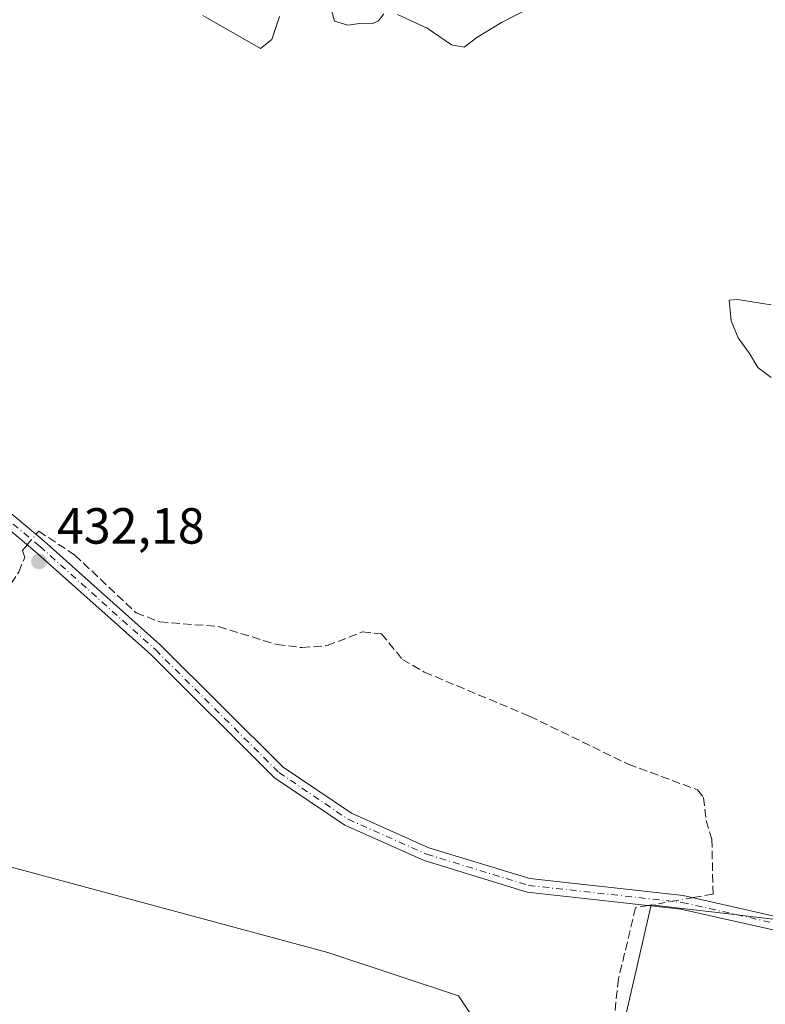
# Model space of a CAD drawing. Units: metres. Extents: x 598249 to 601730, y 4655094 to 4657455.
# Drawn here: x 600004 to 600151, y 4656202 to 4656396 of the extents above; entities that cross this region are included whole.
import ezdxf

# ---------------------------------------------------------------- set-up
doc = ezdxf.new("R2010")
doc.units = ezdxf.units.M
doc.header["$MEASUREMENT"] = 0
doc.linetypes.add('DGN Style 3', pattern=[2.307223458686699, 1.648016756204785, -0.6592067024819142])
doc.linetypes.add('DGN Style 4', pattern=[2.6384748266838614, 1.318413404963828, -0.6592067024819142, 0.001648016756204785, -0.6592067024819142])
for name, color, linetype, lineweight in [('Camino Cxs', 7, 'Continuous', 0), ('Camino eje', 30, 'DGN Style 4', 13), ('Corriente artificial lineal', 4, 'DGN Style 3', 13), ('Corriente artificial lineal oculto', 135, 'DGN Style 4', 13), ('Cultivos herbáceos CxS', 92, 'Continuous', 0), ('Cultivos leñosos CxS', 92, 'Continuous', 0), ('Curva de nivel normal', 30, 'Continuous', 0), ('Punto de cota en terreno', 7, 'Continuous', 0), ('Rótulo de punto de cota en terreno', 7, 'Continuous', 0), ('Suelo desnudo CxS', 253, 'Continuous', 0)]:
    doc.layers.add(name, color=color, linetype=linetype, lineweight=lineweight)
doc.styles.add('Style-Arial', font='txt')

# ---------------------------------------------------------------- blocks, each defined once
blk = doc.blocks.new('*U23')
at = {"layer": 'Cultivos herbáceos CxS', "color": 92, "linetype": 'Continuous', "lineweight": 0}
for points in [[(600165.2562999995, 4656217.189900001, 435.0709000000061), (600141.7275, 4656220.013699999, 433.9320000000008), (600135.8992999997, 4656220.713099999, 433.7191000000021), (600128.6715000002, 4656221.580499999, 433.3362999999954), (600127.0812999997, 4656214.6425, 433.6603000000032), (600121.6630999995, 4656191.0023, 433.8029999999999)], [(600098.7109000003, 4656191.549100001, 433.1771000000008), (600090.6917000003, 4656203.5777, 432.8650000000052), (600064.9153000005, 4656212.1699, 432.6956999999966), (599999.0422999999, 4656229.927300001, 433.1742999999988), (599961.0236999998, 4656077.3179, 437.0439000000042)]]:
    blk.add_polyline3d(points, dxfattribs=at)
blk = doc.blocks.new('5PATER')
at = {"layer": 'Suelo desnudo CxS', "linetype": 'Continuous', "lineweight": 0}
h = blk.add_hatch(color=51, dxfattribs=at)
edge = h.paths.add_edge_path()
edge.add_ellipse((0, 0), major_axis=(-0.1095731443231308, -0.1110710700762829), ratio=0.9994222409660322, start_angle=0, end_angle=360)

msp = doc.modelspace()

# ---------------------------------------------------------------- linework, layer by layer
at = {"layer": 'Camino Cxs', "color": 7, "linetype": 'Continuous', "lineweight": 0}
for points in [[(599853.0601000005, 4656386.380100001, 432.398000000001), (599858.1300999997, 4656383.300100001, 432.8466999999946), (599865.8901000004, 4656380.6801, 433.2309999999998), (599881.1700999998, 4656374.2301, 433.6447999999946), (599898.3800999997, 4656364.780099999, 433.9284999999945), (599916.4901000002, 4656352.530099999, 434.4348000000027), (599929.1801000005, 4656342.210100001, 434.4045000000042), (599949.2600999996, 4656329.8301, 433.4045000000042), (599961.0701000001, 4656323.940099999, 433.3157000000065), (599977.8501000004, 4656317.0801, 432.2905000000028), (599986.8400999998, 4656311.8301, 432.334400000007), (600008.9700999996, 4656293.280099999, 432.4238000000041), (600031.8300999999, 4656272.860099999, 432.4049999999989), (600056.1101000002, 4656248.700099999, 432.5752999999968), (600069.5601000005, 4656239.600099999, 432.7069000000047), (600084.8601000002, 4656232.8101, 432.998900000006), (600104.7701000003, 4656226.710100001, 433.9211000000069), (600135.0000999998, 4656223.360099999, 434.0748000000021), (600164.8601000002, 4656216.640100001, 435.2406999999948)], [(600164.1501000002, 4656214.040100001, 435.3007999999973), (600134.5500999996, 4656220.700099999, 434.0975000000035), (600104.2200999996, 4656224.0601, 433.5599999999977), (600083.9200999998, 4656230.280099999, 432.9918999999937), (600068.2500999998, 4656237.2301, 432.7675000000018), (600054.3901000004, 4656246.610099999, 432.6252999999998), (600029.9801000003, 4656270.9001, 432.4532999999938), (600007.2001, 4656291.2501, 432.641499999998), (599985.2901, 4656309.620100001, 433.0432000000001), (599976.6501000002, 4656314.6601, 432.7688000000053), (599959.9600999998, 4656321.4801, 433.2909000000073), (599947.9501, 4656327.470100001, 433.4826999999932), (599927.6201, 4656340.0101, 434.6156000000047), (599914.8800999997, 4656350.360099999, 434.8831000000064), (599896.9700999996, 4656362.4801, 434.352899999998), (599880.0000999998, 4656371.8101, 434.0728999999993), (599864.8400999998, 4656378.200099999, 433.6609000000026), (599856.8800999997, 4656380.640100001, 433.1043999999966), (599856.1995000001, 4656379.819499999, 433.2038999999932), (599855.8290999997, 4656378.655300001, 433.3674000000028)], [(599986.8400999998, 4656311.8301, 432.334400000007), (600008.9700999996, 4656293.280099999, 432.4238000000041), (600031.8300999999, 4656272.860099999, 432.4049999999989), (600056.1101000002, 4656248.700099999, 432.5752999999968), (600069.5601000005, 4656239.600099999, 432.7069000000047), (600084.8601000002, 4656232.8101, 432.998900000006), (600104.7701000003, 4656226.710100001, 433.9211000000069), (600135.0000999998, 4656223.360099999, 434.0748000000021), (600164.8601000002, 4656216.640100001, 435.2406999999948)], [(600164.1501000002, 4656214.040100001, 435.3007999999973), (600134.5500999996, 4656220.700099999, 434.0975000000035), (600104.2200999996, 4656224.0601, 433.5599999999977), (600083.9200999998, 4656230.280099999, 432.9918999999937), (600068.2500999998, 4656237.2301, 432.7675000000018), (600054.3901000004, 4656246.610099999, 432.6252999999998), (600029.9801000003, 4656270.9001, 432.4532999999938), (600007.2001, 4656291.2501, 432.641499999998), (599985.2901, 4656309.620100001, 433.0432000000001)]]:
    msp.add_polyline3d(points, dxfattribs=at)
at = {"layer": 'Camino eje', "color": 30, "linetype": 'DGN Style 4', "lineweight": 13}
msp.add_polyline3d([(599851.9301000005, 4656385.3551, 432.4244000000036), (599857.5050999997, 4656381.970100001, 432.9354000000022), (599861.4851000002, 4656380.7501, 433.2492000000057), (599865.3651000002, 4656379.440099999, 433.4418000000006), (599880.5850999998, 4656373.020099999, 433.8692000000011), (599897.6750999996, 4656363.630100001, 434.1312000000034), (599915.6851000005, 4656351.4451, 434.6631000000052), (599928.4001000002, 4656341.110099999, 434.514599999995), (599948.6051000003, 4656328.6501, 433.4386999999988), (599960.5151000004, 4656322.710100001, 433.3025999999954), (599977.2500999998, 4656315.870100001, 432.521900000007), (599986.0651000004, 4656310.725099999, 432.6628000000055), (600008.0850999998, 4656292.265100001, 432.4551000000066), (600030.9051000001, 4656271.880100001, 432.4321000000054), (600055.2500999998, 4656247.655099999, 432.5950000000012), (600068.9051000001, 4656238.415100001, 432.7339000000065), (600084.3901000004, 4656231.545100001, 433.0241999999998), (600104.4951, 4656225.3851, 433.7378999999929), (600134.7751000002, 4656222.030099999, 434.078800000003), (600164.5050999997, 4656215.340100001, 435.2679999999964)], dxfattribs=at)
at = {"layer": 'Corriente artificial lineal', "color": 4, "linetype": 'DGN Style 3', "lineweight": 13}
for points in [[(600007.3569, 4656294.632300001, 432.1693999999989), (600007.8866999998, 4656295.267999999, 432.1711000000069), (600014.9801000003, 4656290.5601, 432.1996999999974), (600027.1001000004, 4656279.1601, 432.2780000000057), (600031.7600999996, 4656277.350099999, 432.357799999998), (600043.3501000004, 4656276.440099999, 432.297900000005), (600054.8300999999, 4656272.870100001, 432.3034000000043), (600059.8101000005, 4656272.290100001, 432.2112999999954), (600064.7701000003, 4656272.670100001, 432.1319999999978), (600071.7500999998, 4656275.390100001, 431.9848999999958), (600075.5100999996, 4656275.0101, 431.9903000000049), (600079.6201, 4656269.960100001, 432.1270999999979), (600083.9301000005, 4656267.460100001, 432.1569000000018), (600104.7001, 4656258.7501, 432.1938999999985), (600124.1601, 4656249.290100001, 432.7210000000051), (600137.8400999998, 4656244.220100001, 433.1928999999946), (600139.0100999996, 4656242.690099999, 433.2746000000043), (600139.5201000003, 4656238.1601, 433.3635999999969), (600140.6501000002, 4656234.520099999, 433.4330999999948), (600140.8800999997, 4656223.6601, 433.670299999998), (600136.8306999998, 4656222.948100001, 433.5577999999951)], [(599915.9974999996, 4656134.228800001, 434.9563999999955), (599917.4600999998, 4656141.120100001, 434.9268000000012), (599921.0000999998, 4656163.0101, 434.6895999999979), (599921.2600999996, 4656172.670100001, 434.7023999999947), (599919.1901000004, 4656188.860099999, 434.1687999999995), (599920.8201000001, 4656217.110099999, 433.8065000000061), (599923.3400999998, 4656221.380100001, 433.7160000000004), (599937.8201000001, 4656236.4801, 433.4756999999955), (599943.2901, 4656240.600099999, 433.3999999999942), (599991.8000999996, 4656270.790100001, 432.5751000000019), (599994.8000999996, 4656274.690099999, 432.5608000000066), (599997.1601, 4656279.2601, 432.5712000000058), (600001.1974, 4656282.988600001, 432.6347999999998), (600003.9708000004, 4656287.2246, 432.5270000000019), (600005.1349999999, 4656290.0821, 432.3877999999968), (600004.7117, 4656291.458000001, 432.3315000000002), (600005.6332, 4656292.563800001, 432.2437000000064)], [(600128.1052999999, 4656221.414100001, 433.3263000000007), (600125.5800999999, 4656220.970100001, 433.2896999999939), (600122.2301000003, 4656206.920100001, 433.5054999999993), (600120.6401000004, 4656192.4301, 433.6800999999978), (600117.1401000004, 4656182.290100001, 433.9106000000029)]]:
    msp.add_polyline3d(points, dxfattribs=at)
at = {"layer": 'Corriente artificial lineal oculto', "color": 135, "linetype": 'DGN Style 4', "lineweight": 13, "extrusion": (0.01765863578818459, 0.02119097763029083, 0.9996194851288029), "elevation": 109698.7517319574, "flags": 128}
msp.add_lwpolyline([(2519892.254475672, -3959694.002837528), (2519892.254475672, -3959696.696414042)], dxfattribs=at)
at = {"layer": 'Corriente artificial lineal oculto', "color": 135, "linetype": 'DGN Style 4', "lineweight": 13, "extrusion": (-0.0257274796219453, -0.004523111117025631, 0.9996587609070035), "elevation": -36067.21200898449, "flags": 128}
msp.add_lwpolyline([(-4481974.97385596, 1396845.029305272), (-4481974.97385596, 1396836.167062136)], dxfattribs=at)
at = {"layer": 'Cultivos herbáceos CxS', "color": 92, "linetype": 'Continuous', "lineweight": 0}
msp.add_polyline3d([(600221.5625, 4656456.4461, 431.7516999999935), (600269.1586999996, 4656246.455900001, 435.7559999999939), (600190.1347000003, 4656233.2863, 436.3518999999943), (600194.5244000005, 4656209.8729, 436.9842999999965), (600165.2562999995, 4656217.189900001, 435.0709000000061), (600141.7275, 4656220.013699999, 433.9320000000008), (600135.8992999997, 4656220.713099999, 433.7191000000021), (600128.6715000002, 4656221.580499999, 433.3362999999954), (600127.0812999997, 4656214.6425, 433.6603000000032), (600121.6630999995, 4656191.0023, 433.8029999999999), (600098.7109000003, 4656191.549100001, 433.1771000000008), (600090.6917000003, 4656203.5777, 432.8650000000052), (600064.9153000005, 4656212.1699, 432.6956999999966), (599999.0422999999, 4656229.927300001, 433.1742999999988), (599961.0236999998, 4656077.3179, 437.0439000000042)], dxfattribs=at)
at = {"layer": 'Cultivos leñosos CxS', "color": 92, "linetype": 'Continuous', "lineweight": 0}
for points in [[(600221.5625, 4656456.4461, 431.7516999999935), (600269.1586999996, 4656246.455900001, 435.7559999999939), (600190.1347000003, 4656233.2863, 436.3518999999943), (600194.5244000005, 4656209.8729, 436.9842999999965), (600165.2562999995, 4656217.189900001, 435.0709000000061), (600141.7275, 4656220.013699999, 433.9320000000008), (600135.8992999997, 4656220.713099999, 433.7191000000021), (600128.6715000002, 4656221.580499999, 433.3362999999954), (600127.0812999997, 4656214.6425, 433.6603000000032), (600121.6630999995, 4656191.0023, 433.8029999999999), (600098.7109000003, 4656191.549100001, 433.1771000000008), (600090.6917000003, 4656203.5777, 432.8650000000052), (600064.9153000005, 4656212.1699, 432.6956999999966), (599999.0422999999, 4656229.927300001, 433.1742999999988), (599961.0236999998, 4656077.3179, 437.0439000000042)], [(599961.0236999998, 4656077.3179, 437.0439000000042), (599999.0422999999, 4656229.927300001, 433.1742999999988), (600064.9153000005, 4656212.1699, 432.6956999999966), (600090.6917000003, 4656203.5777, 432.8650000000052), (600098.7109000003, 4656191.549100001, 433.1771000000008)], [(600121.6630999995, 4656191.0023, 433.8029999999999), (600127.0812999997, 4656214.6425, 433.6603000000032), (600128.6715000002, 4656221.580499999, 433.3362999999954), (600135.8992999997, 4656220.713099999, 433.7191000000021), (600141.7275, 4656220.013699999, 433.9320000000008), (600165.2562999995, 4656217.189900001, 435.0709000000061)]]:
    msp.add_polyline3d(points, dxfattribs=at)
at = {"layer": 'Curva de nivel normal', "color": 30, "linetype": 'Continuous', "lineweight": 0, "flags": 128}
for points, elevation in [([(600075.9800000006, 4656397.3201), (600074.9100000003, 4656395.9001), (600073.6500000004, 4656395.3201), (600071.6399999997, 4656395.420100001), (600068.8700000001, 4656395.0801), (600066.25, 4656395.840100001), (600065.5999999996, 4656398.020099999)], 430), ([(600104.9600000001, 4656398.540100001), (600099.1799999997, 4656395.5801), (600094.2999999998, 4656392.600099999), (600091.7800000003, 4656390.700099999), (600089.2800000003, 4656391.1801), (600084.4699999997, 4656394.4801), (600078.6200000001, 4656397.1601)], 430), ([(600055.4100000003, 4656396.7401), (600053.8499999996, 4656392.2601), (600051.5999999996, 4656390.440099999), (600040.2400000002, 4656396.9801)], 430), ([(600152.3200000003, 4656339.870100001), (600145.7000000002, 4656340.960100001), (600144.0800000001, 4656340.8201), (600144.4500000002, 4656336.710100001), (600145.8499999996, 4656333.4001), (600148.0899999999, 4656330.3101), (600149.6799999997, 4656327.5601), (600152.3600000005, 4656325.5801)], 435)]:
    msp.add_lwpolyline(points, dxfattribs=dict(at, elevation=elevation))

# ---------------------------------------------------------------- block references
at = {"layer": 'Cultivos herbáceos CxS', "color": 92, "linetype": 'Continuous', "lineweight": 0}
msp.add_blockref('*U23', (0, 0), dxfattribs=at)
at = {"layer": 'Punto de cota en terreno', "color": 7, "linetype": 'Continuous', "lineweight": 0, "xscale": 10, "yscale": 10, "zscale": 10}
msp.add_blockref('5PATER', (600007.9500000002, 4656289.26, 432.179999999993), dxfattribs=at)

# ---------------------------------------------------------------- texts
at = {"layer": 'Rótulo de punto de cota en terreno', "color": 7, "linetype": 'Continuous', "lineweight": 0, "style": 'Style-Arial'}
msp.add_text('432,18', height=7.000000000000002, dxfattribs=at).set_placement((600011.4778000005, 4656292.787799999))

doc.saveas('drawing.dxf')
